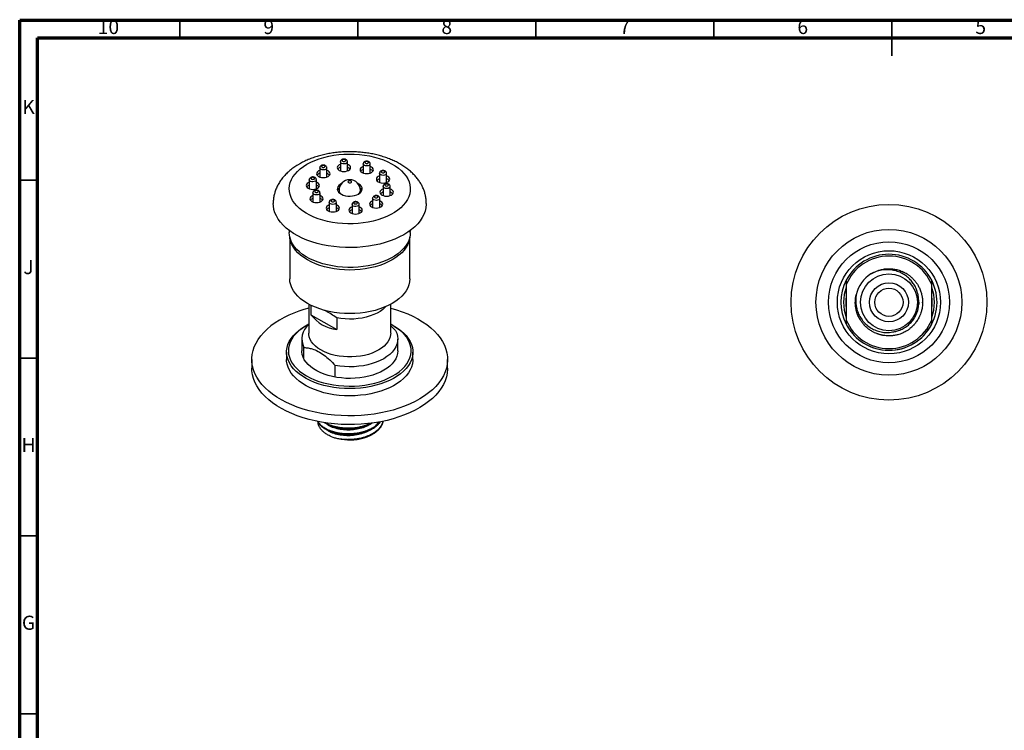
# Model space of a CAD drawing. Units: millimetres. Extents: x 5 to 495, y 5 to 495.
# Drawn here: x 5 to 282, y 295 to 495 of the extents above; entities that cross this region are included whole.
import ezdxf

# ---------------------------------------------------------------- set-up
doc = ezdxf.new("R2010")
doc.units = ezdxf.units.MM
doc.styles.add('SLDTEXTSTYLE0', font='TXT', dxfattribs={"width": 0.75})

msp = doc.modelspace()

# ---------------------------------------------------------------- linework, layer by layer
at = {"color": 5, "linetype": 'Continuous', "lineweight": 70}
for p, q in [((5, 5), (5, 495)), ((5, 495), (495, 495)), ((10, 10), (10, 490)), ((10, 490), (490, 490))]:
    msp.add_line(p, q, dxfattribs=at)
at = {"color": 5, "linetype": 'Continuous', "lineweight": 35}
for p, q in [((50, 490), (50, 495)), ((100, 490), (100, 495)), ((150, 490), (150, 495)), ((200, 490), (200, 495)), ((250, 495), (250, 485)), ((250, 490), (250, 495)), ((10, 450), (5, 450)), ((10, 400), (5, 400)), ((10, 350), (5, 350)), ((10, 300), (5, 300))]:
    msp.add_line(p, q, dxfattribs=at)
at = {"color": 7, "linetype": 'Continuous', "lineweight": 25}
for p, q in [((95.07, 455.16), (95.07, 452.71)), ((97.07, 452.71), (97.07, 455.16)), ((101.48, 454.58), (101.48, 452.13)), ((103.48, 452.13), (103.48, 454.58)), ((89.29, 453.46), (89.29, 451.01)), ((91.29, 451.01), (91.29, 453.46)), ((106.07, 451.93), (106.07, 449.48)), ((108.07, 449.48), (108.07, 451.93)), ((86.34, 450.12), (86.34, 447.67)), ((88.34, 447.67), (88.34, 450.12)), ((107.09, 448.23), (107.09, 445.78)), ((109.09, 445.78), (109.09, 448.23)), ((87.36, 446.42), (87.36, 443.97)), ((89.36, 443.97), (89.36, 446.42)), ((94.71, 447.13), (94.71, 446.72)), ((100.68, 446.47), (100.71, 446.72)), ((100.71, 446.72), (100.71, 447.13)), ((91.95, 443.77), (91.95, 441.32)), ((93.95, 441.32), (93.95, 443.77)), ((98.36, 443.19), (98.36, 440.74)), ((100.36, 440.74), (100.36, 443.19)), ((104.14, 444.89), (104.14, 442.44)), ((106.14, 442.44), (106.14, 444.89)), ((80.86, 433.99), (80.86, 422.23)), ((114.56, 422.23), (114.56, 433.99)), ((237.18, 421.86), (237.18, 420.67)), ((237.18, 420.67), (237.18, 410.67)), ((261.18, 420.67), (261.18, 421.86)), ((261.18, 410.67), (261.18, 420.67)), ((86.21, 415.12), (86.21, 406.96)), ((109.21, 406.96), (109.21, 415.12)), ((257.57, 415.67), (257.53, 415.03)), ((258.63, 415.54), (258.63, 415.67)), ((86.81, 414.81), (86.81, 412.19)), ((86.81, 412.19), (94.05, 408.02)), ((94.05, 411.28), (94.05, 408.02)), ((237.18, 410.67), (237.18, 409.49)), ((261.18, 409.49), (261.18, 410.67)), ((85.52, 409.1), (85.16, 408.9)), ((110.27, 408.9), (109.91, 409.1)), ((84.21, 405.33), (84.21, 402.06)), ((111.21, 402.06), (111.21, 405.33)), ((79.96, 401.65), (79.96, 399.61)), ((84.86, 399.69), (84.86, 402.95)), ((115.46, 399.61), (115.46, 401.65)), ((70.21, 399.61), (70.21, 397.16)), ((125.21, 397.16), (125.21, 399.61)), ((93.6, 394.64), (93.6, 397.9))]:
    msp.add_line(p, q, dxfattribs=at)
at = {"color": 7, "linetype": 'Continuous', "lineweight": 25, "flags": 128}
for points in [[(85.69, 454.48), (86.77, 455.05), (87.93, 455.57), (89.16, 456.02), (90.46, 456.42), (91.8, 456.74), (93.2, 457), (94.62, 457.19), (96.07, 457.31), (97.53, 457.35), (98.99, 457.33), (100.45, 457.23), (101.88, 457.06), (103.28, 456.81), (104.64, 456.5), (105.95, 456.13), (107.2, 455.69), (108.38, 455.19), (109.47, 454.63), (110.49, 454.02), (111.4, 453.36), (112.22, 452.66), (112.93, 451.92), (113.52, 451.15), (114, 450.35), (114.36, 449.53), (114.6, 448.7), (114.71, 447.86), (114.69, 447.01), (114.55, 446.17), (114.28, 445.34), (113.89, 444.53), (113.39, 443.74), (112.76, 442.97), (112.02, 442.24), (111.18, 441.55), (110.24, 440.91), (109.21, 440.31), (108.09, 439.77), (106.89, 439.28), (105.63, 438.86), (104.3, 438.49), (102.93, 438.2), (101.52, 437.98), (100.08, 437.82), (98.63, 437.74), (97.17, 437.73), (95.71, 437.8), (94.26, 437.93), (92.85, 438.14), (91.46, 438.42), (90.13, 438.76), (88.85, 439.17), (87.63, 439.64), (86.49, 440.17), (85.44, 440.75), (84.47, 441.39), (83.61, 442.07), (82.84, 442.79), (82.19, 443.54), (81.65, 444.33), (81.23, 445.14), (80.94, 445.96), (80.76, 446.8), (80.72, 447.65), (80.79, 448.49), (81, 449.33), (81.33, 450.15), (81.77, 450.95), (82.34, 451.73), (83.02, 452.48), (83.81, 453.19), (84.7, 453.86), (85.69, 454.48)], [(90.64, 453.66), (90.75, 453.76), (90.79, 453.87), (90.75, 453.98), (90.64, 454.07), (90.48, 454.14), (90.29, 454.16), (90.1, 454.14), (89.94, 454.07), (89.83, 453.98), (89.79, 453.87), (89.83, 453.76), (89.94, 453.66), (90.1, 453.6), (90.29, 453.58), (90.48, 453.6), (90.64, 453.66)], [(95.07, 454.44), (94.75, 454.29), (94.45, 454.07), (94.26, 453.81), (94.2, 453.53), (94.26, 453.25), (94.45, 452.99), (94.75, 452.76), (95.13, 452.59), (95.59, 452.48), (96.07, 452.45), (96.56, 452.48), (97.01, 452.59), (97.4, 452.76), (97.4, 452.76)], [(96.43, 455.37), (96.53, 455.46), (96.57, 455.57), (96.53, 455.68), (96.43, 455.77), (96.26, 455.84), (96.07, 455.86), (95.88, 455.84), (95.72, 455.77), (95.61, 455.68), (95.57, 455.57), (95.61, 455.46), (95.72, 455.37), (95.88, 455.3), (96.07, 455.28), (96.26, 455.3), (96.43, 455.37)], [(97.4, 452.76), (97.7, 452.99), (97.88, 453.25), (97.95, 453.53), (97.88, 453.81), (97.7, 454.07), (97.4, 454.29), (97.07, 454.44)], [(101.48, 453.86), (101.16, 453.71), (100.86, 453.48), (100.67, 453.22), (100.61, 452.94), (100.67, 452.66), (100.86, 452.4), (101.16, 452.18), (101.54, 452), (102, 451.9), (102.48, 451.86), (102.97, 451.9), (103.42, 452), (103.81, 452.18), (103.81, 452.18)], [(102.84, 454.78), (102.94, 454.87), (102.98, 454.98), (102.94, 455.09), (102.84, 455.19), (102.67, 455.25), (102.48, 455.27), (102.29, 455.25), (102.13, 455.19), (102.02, 455.09), (101.98, 454.98), (102.02, 454.87), (102.13, 454.78), (102.29, 454.72), (102.48, 454.69), (102.67, 454.72), (102.84, 454.78)], [(103.81, 452.18), (104.11, 452.4), (104.29, 452.66), (104.36, 452.94), (104.29, 453.22), (104.11, 453.48), (103.81, 453.71), (103.48, 453.86)], [(89.29, 452.74), (88.96, 452.59), (88.67, 452.37), (88.48, 452.11), (88.42, 451.83), (88.48, 451.55), (88.67, 451.29), (88.96, 451.06), (89.35, 450.89), (89.8, 450.78), (90.29, 450.75), (90.78, 450.78), (91.23, 450.89), (91.62, 451.06), (91.62, 451.06)], [(89.29, 451.01), (89.3, 450.93), (89.31, 450.91)], [(91.27, 450.91), (91.29, 450.98), (91.29, 451.01)], [(91.62, 451.06), (91.91, 451.29), (92.1, 451.55), (92.17, 451.83), (92.1, 452.11), (91.91, 452.37), (91.62, 452.59), (91.29, 452.74)], [(95.07, 452.71), (95.08, 452.63), (95.09, 452.61)], [(97.06, 452.61), (97.07, 452.68), (97.07, 452.71)], [(101.48, 452.13), (101.49, 452.05), (101.5, 452.02)], [(103.46, 452.02), (103.48, 452.1), (103.48, 452.13)], [(106.07, 451.21), (105.74, 451.06), (105.45, 450.83), (105.26, 450.57), (105.2, 450.29), (105.26, 450.01), (105.45, 449.75), (105.74, 449.53), (106.13, 449.36), (106.58, 449.25), (107.07, 449.21), (107.56, 449.25), (108.01, 449.36), (108.4, 449.53), (108.4, 449.53)], [(107.42, 452.13), (107.53, 452.22), (107.57, 452.33), (107.53, 452.44), (107.42, 452.54), (107.26, 452.6), (107.07, 452.62), (106.88, 452.6), (106.72, 452.54), (106.61, 452.44), (106.57, 452.33), (106.61, 452.22), (106.72, 452.13), (106.88, 452.07), (107.07, 452.05), (107.26, 452.07), (107.42, 452.13)], [(108.4, 449.53), (108.69, 449.75), (108.88, 450.01), (108.95, 450.29), (108.88, 450.57), (108.69, 450.83), (108.4, 451.06), (108.07, 451.21)], [(86.34, 449.41), (86.02, 449.25), (85.72, 449.03), (85.53, 448.77), (85.47, 448.49), (85.53, 448.21), (85.72, 447.95), (86.02, 447.72), (86.41, 447.55), (86.86, 447.44), (87.34, 447.41), (87.83, 447.44), (88.28, 447.55), (88.67, 447.72), (88.67, 447.72)], [(87.7, 450.33), (87.81, 450.42), (87.84, 450.53), (87.81, 450.64), (87.7, 450.73), (87.54, 450.8), (87.34, 450.82), (87.15, 450.8), (86.99, 450.73), (86.88, 450.64), (86.84, 450.53), (86.88, 450.42), (86.99, 450.33), (87.15, 450.26), (87.34, 450.24), (87.54, 450.26), (87.7, 450.33)], [(88.67, 447.72), (88.97, 447.95), (89.16, 448.21), (89.22, 448.49), (89.16, 448.77), (88.97, 449.03), (88.67, 449.25), (88.34, 449.41)], [(95.42, 449.07), (95.02, 448.83), (94.64, 448.51), (94.38, 448.16), (94.24, 447.78), (94.22, 447.4), (94.33, 447.02), (94.57, 446.66), (94.91, 446.33), (95.36, 446.05), (95.89, 445.82), (96.49, 445.65), (97.13, 445.55), (97.8, 445.52), (98.46, 445.57), (99.09, 445.68), (99.68, 445.87), (100.19, 446.11), (100.19, 446.11)], [(97.36, 449.75), (97.25, 449.66), (97.21, 449.55), (97.25, 449.44), (97.36, 449.34), (97.52, 449.28), (97.71, 449.26), (97.91, 449.28), (98.07, 449.34), (98.18, 449.44), (98.21, 449.55), (98.18, 449.66), (98.07, 449.75), (97.91, 449.82), (97.71, 449.84), (97.52, 449.82), (97.36, 449.75)], [(100.19, 446.11), (100.61, 446.41), (100.93, 446.75), (101.13, 447.11), (101.21, 447.49), (101.17, 447.88), (100.99, 448.25), (100.7, 448.59), (100.3, 448.9), (100.01, 449.07)], [(106.07, 449.48), (106.08, 449.4), (106.09, 449.37)], [(108.44, 448.43), (108.55, 448.52), (108.59, 448.63), (108.55, 448.74), (108.44, 448.84), (108.28, 448.9), (108.09, 448.92), (107.89, 448.9), (107.73, 448.84), (107.62, 448.74), (107.59, 448.63), (107.62, 448.52), (107.73, 448.43), (107.89, 448.37), (108.09, 448.35), (108.28, 448.37), (108.44, 448.43)], [(108.05, 449.37), (108.07, 449.45), (108.07, 449.48)], [(86.34, 447.67), (86.35, 447.59), (86.36, 447.57)], [(87.36, 445.71), (87.03, 445.55), (86.74, 445.33), (86.55, 445.07), (86.48, 444.79), (86.55, 444.51), (86.74, 444.25), (87.03, 444.02), (87.42, 443.85), (87.87, 443.74), (88.36, 443.71), (88.84, 443.74), (89.3, 443.85), (89.68, 444.02), (89.68, 444.02)], [(88.71, 446.63), (88.82, 446.72), (88.86, 446.83), (88.82, 446.94), (88.71, 447.03), (88.55, 447.1), (88.36, 447.12), (88.17, 447.1), (88.01, 447.03), (87.9, 446.94), (87.86, 446.83), (87.9, 446.72), (88.01, 446.63), (88.17, 446.56), (88.36, 446.54), (88.55, 446.56), (88.71, 446.63)], [(88.33, 447.57), (88.34, 447.65), (88.34, 447.67)], [(89.68, 444.02), (89.98, 444.25), (90.17, 444.51), (90.23, 444.79), (90.17, 445.07), (89.98, 445.33), (89.68, 445.55), (89.36, 445.71)], [(94.71, 446.72), (94.72, 446.63), (94.75, 446.47)], [(105.49, 445.09), (105.6, 445.19), (105.64, 445.3), (105.6, 445.41), (105.49, 445.5), (105.33, 445.56), (105.14, 445.59), (104.95, 445.56), (104.79, 445.5), (104.68, 445.41), (104.64, 445.3), (104.68, 445.19), (104.79, 445.09), (104.95, 445.03), (105.14, 445.01), (105.33, 445.03), (105.49, 445.09)], [(107.09, 447.51), (106.76, 447.36), (106.46, 447.13), (106.27, 446.87), (106.21, 446.59), (106.27, 446.31), (106.46, 446.05), (106.76, 445.83), (107.15, 445.66), (107.6, 445.55), (108.09, 445.51), (108.57, 445.55), (109.02, 445.66), (109.41, 445.83), (109.41, 445.83)], [(107.09, 445.78), (107.09, 445.7), (107.1, 445.67)], [(109.07, 445.67), (109.08, 445.75), (109.09, 445.78)], [(109.41, 445.83), (109.71, 446.05), (109.9, 446.31), (109.96, 446.59), (109.9, 446.87), (109.71, 447.13), (109.41, 447.36), (109.09, 447.51)], [(119.21, 443.43), (119.21, 443.22), (119.12, 442.27), (118.9, 441.33), (118.55, 440.4), (118.08, 439.49), (117.5, 438.6), (116.8, 437.74), (115.98, 436.91), (115.06, 436.12), (114.04, 435.38), (112.92, 434.68), (111.71, 434.04), (110.42, 433.45), (109.05, 432.91), (107.62, 432.44), (106.13, 432.04), (104.59, 431.7), (103.01, 431.43), (101.4, 431.23), (99.77, 431.1), (98.13, 431.05), (96.48, 431.07), (94.84, 431.16), (93.22, 431.32), (91.62, 431.56), (90.06, 431.86), (88.55, 432.23), (87.08, 432.67), (85.68, 433.17), (84.36, 433.73), (83.11, 434.35), (81.94, 435.02), (80.87, 435.75), (79.9, 436.51), (79.03, 437.32), (78.27, 438.17), (77.62, 439.04), (77.1, 439.94), (76.69, 440.86), (76.41, 441.8), (76.25, 442.75), (76.21, 443.42)], [(87.36, 443.97), (87.37, 443.89), (87.38, 443.87)], [(89.34, 443.87), (89.36, 443.95), (89.36, 443.97)], [(91.95, 443.06), (91.62, 442.91), (91.32, 442.68), (91.14, 442.42), (91.07, 442.14), (91.14, 441.86), (91.32, 441.6), (91.62, 441.38), (92.01, 441.2), (92.46, 441.09), (92.95, 441.06), (93.43, 441.09), (93.89, 441.2), (94.27, 441.38), (94.27, 441.38)], [(93.3, 443.98), (93.41, 444.07), (93.45, 444.18), (93.41, 444.29), (93.3, 444.39), (93.14, 444.45), (92.95, 444.47), (92.76, 444.45), (92.59, 444.39), (92.49, 444.29), (92.45, 444.18), (92.49, 444.07), (92.59, 443.98), (92.76, 443.92), (92.95, 443.89), (93.14, 443.92), (93.3, 443.98)], [(94.27, 441.38), (94.57, 441.6), (94.76, 441.86), (94.82, 442.14), (94.76, 442.42), (94.57, 442.68), (94.27, 442.91), (93.95, 443.06)], [(99.71, 443.39), (99.82, 443.49), (99.86, 443.6), (99.82, 443.71), (99.71, 443.8), (99.55, 443.86), (99.36, 443.88), (99.17, 443.86), (99, 443.8), (98.9, 443.71), (98.86, 443.6), (98.9, 443.49), (99, 443.39), (99.17, 443.33), (99.36, 443.31), (99.55, 443.33), (99.71, 443.39)], [(104.14, 444.17), (103.81, 444.02), (103.52, 443.8), (103.33, 443.54), (103.26, 443.26), (103.33, 442.98), (103.52, 442.71), (103.81, 442.49), (104.2, 442.32), (104.65, 442.21), (105.14, 442.17), (105.62, 442.21), (106.08, 442.32), (106.47, 442.49), (106.47, 442.49)], [(106.47, 442.49), (106.76, 442.71), (106.95, 442.98), (107.01, 443.26), (106.95, 443.54), (106.76, 443.8), (106.47, 444.02), (106.14, 444.17)], [(91.95, 441.32), (91.96, 441.24), (91.96, 441.22)], [(93.93, 441.22), (93.95, 441.3), (93.95, 441.32)], [(98.36, 442.47), (98.03, 442.32), (97.73, 442.1), (97.55, 441.83), (97.48, 441.55), (97.55, 441.27), (97.73, 441.01), (98.03, 440.79), (98.42, 440.62), (98.87, 440.51), (99.36, 440.47), (99.84, 440.51), (100.29, 440.62), (100.68, 440.79), (100.68, 440.79)], [(98.36, 440.74), (98.37, 440.66), (98.37, 440.63)], [(100.34, 440.63), (100.36, 440.71), (100.36, 440.74)], [(100.68, 440.79), (100.98, 441.01), (101.17, 441.27), (101.23, 441.55), (101.17, 441.83), (100.98, 442.1), (100.68, 442.32), (100.36, 442.47)], [(104.14, 442.44), (104.15, 442.36), (104.16, 442.33)], [(106.12, 442.33), (106.14, 442.41), (106.14, 442.44)], [(114.71, 435.29), (114.69, 434.77), (114.55, 433.93), (114.28, 433.09), (113.89, 432.28), (113.39, 431.49), (112.76, 430.73), (112.02, 430), (111.18, 429.3), (110.24, 428.66), (109.21, 428.06), (108.09, 427.52), (106.89, 427.03), (105.63, 426.61), (104.3, 426.25), (102.93, 425.95), (101.52, 425.73), (100.08, 425.58), (98.63, 425.49), (97.17, 425.48), (95.71, 425.55), (94.26, 425.68), (92.85, 425.89), (91.46, 426.17), (90.13, 426.51), (88.85, 426.92), (87.63, 427.39), (86.49, 427.92), (85.44, 428.5), (84.47, 429.14), (83.61, 429.82), (82.84, 430.54), (82.19, 431.3), (81.65, 432.08), (81.23, 432.89), (80.94, 433.72), (80.76, 434.55), (80.71, 435.3)], [(114.53, 433.85), (114.5, 433.63), (114.31, 432.79), (113.99, 431.96), (113.55, 431.15), (112.99, 430.37), (112.31, 429.61), (111.52, 428.9), (110.62, 428.22), (109.63, 427.6), (108.55, 427.03), (107.38, 426.51), (106.14, 426.05), (104.84, 425.66), (103.48, 425.34), (102.08, 425.08), (100.64, 424.9), (99.18, 424.79), (97.71, 424.75), (96.25, 424.79), (94.79, 424.9), (93.35, 425.08), (91.95, 425.34), (90.59, 425.66), (89.29, 426.05), (88.05, 426.51), (86.88, 427.03), (85.8, 427.6), (84.81, 428.22), (83.91, 428.9), (83.12, 429.61), (82.44, 430.37), (81.88, 431.15), (81.44, 431.96), (81.12, 432.79), (80.93, 433.63), (80.9, 433.85)], [(114.56, 422.23), (114.5, 421.38), (114.31, 420.54), (113.99, 419.71), (113.55, 418.9), (112.99, 418.12), (112.31, 417.36), (111.52, 416.65), (110.62, 415.98), (109.63, 415.35), (108.55, 414.78), (107.38, 414.26), (106.14, 413.8), (104.84, 413.41), (103.48, 413.09), (102.08, 412.83), (100.64, 412.65), (99.18, 412.54), (97.71, 412.5), (96.25, 412.54), (94.79, 412.65), (93.35, 412.83), (91.95, 413.09), (90.59, 413.41), (89.29, 413.8), (88.05, 414.26), (86.88, 414.78), (85.8, 415.35), (84.81, 415.98), (83.91, 416.65), (83.12, 417.36), (82.44, 418.12), (81.88, 418.9), (81.44, 419.71), (81.12, 420.54), (80.93, 421.38), (80.86, 422.23)], [(109.21, 414.03), (110.84, 413.56), (112.46, 413.01), (114.01, 412.4), (115.48, 411.73), (116.87, 411), (118.18, 410.22), (119.38, 409.39), (120.49, 408.51), (121.49, 407.59), (122.37, 406.64), (123.15, 405.65), (123.8, 404.63), (124.33, 403.59), (124.74, 402.54), (125.03, 401.46), (125.18, 400.38), (125.21, 399.3), (125.11, 398.22), (124.88, 397.14), (124.52, 396.08), (124.04, 395.03), (123.44, 394), (122.72, 393), (121.88, 392.03), (120.93, 391.1), (119.87, 390.2), (118.7, 389.35), (117.44, 388.55), (116.09, 387.8), (114.65, 387.1), (113.13, 386.46), (111.54, 385.89), (109.89, 385.37), (108.18, 384.93), (106.42, 384.55), (104.61, 384.24), (102.78, 384.01), (100.93, 383.84), (99.05, 383.75), (97.18, 383.74), (95.3, 383.8), (93.44, 383.93), (91.59, 384.13), (89.78, 384.41), (88, 384.76), (86.27, 385.18), (84.59, 385.66), (82.97, 386.21), (81.42, 386.82), (79.95, 387.49), (78.55, 388.22), (77.25, 389), (76.05, 389.83), (74.94, 390.71), (73.94, 391.63), (73.05, 392.58), (72.28, 393.57), (71.63, 394.59), (71.09, 395.63), (70.69, 396.69), (70.4, 397.76), (70.25, 398.84), (70.22, 399.92), (70.32, 401), (70.55, 402.08), (70.9, 403.14), (71.38, 404.19), (71.99, 405.22), (72.71, 406.22), (73.55, 407.19), (74.5, 408.12), (75.56, 409.02), (75.56, 409.02)], [(107.88, 414.47), (107.69, 414.27), (107.03, 413.68), (106.26, 413.13), (105.41, 412.64), (104.46, 412.2), (103.44, 411.82), (102.36, 411.5), (101.22, 411.25), (100.04, 411.07), (98.84, 410.97), (97.63, 410.94), (96.42, 410.98), (95.22, 411.09), (94.05, 411.28)], [(86.21, 409.48), (85.25, 408.94), (84.27, 408.3), (83.39, 407.61), (82.62, 406.88), (81.96, 406.11), (81.41, 405.31), (80.99, 404.49), (80.69, 403.65), (80.51, 402.8), (80.47, 401.95), (80.55, 401.09), (80.75, 400.24), (81.09, 399.41), (81.54, 398.59), (82.12, 397.8), (82.81, 397.05), (83.61, 396.32), (84.52, 395.65), (85.52, 395.01), (86.62, 394.44), (87.79, 393.91), (89.04, 393.45), (90.36, 393.05), (91.73, 392.72), (93.14, 392.46), (94.59, 392.27), (96.06, 392.15), (97.54, 392.1), (99.02, 392.13), (100.5, 392.23), (101.95, 392.41), (103.37, 392.65), (104.75, 392.97), (106.08, 393.35), (107.34, 393.8), (108.54, 394.31), (109.65, 394.87), (110.68, 395.49), (111.61, 396.16), (111.61, 396.16)], [(111.61, 396.16), (112.44, 396.87), (113.16, 397.62), (113.76, 398.4), (114.24, 399.21), (114.61, 400.04), (114.85, 400.89), (114.96, 401.74), (114.94, 402.6), (114.79, 403.45), (114.52, 404.3), (114.13, 405.12), (113.61, 405.93), (112.98, 406.7), (112.23, 407.44), (111.38, 408.14), (110.42, 408.8), (109.37, 409.4), (109.21, 409.48)], [(112.01, 395.58), (111.07, 394.9), (110.03, 394.27), (108.9, 393.7), (107.69, 393.18), (106.41, 392.72), (105.07, 392.33), (103.67, 392), (102.23, 391.74), (100.76, 391.56), (99.27, 391.44), (97.76, 391.4), (96.26, 391.44), (94.76, 391.55), (93.29, 391.73), (91.84, 391.98), (90.45, 392.3), (89.1, 392.69), (87.81, 393.15), (86.6, 393.66), (85.47, 394.24), (84.42, 394.86), (83.47, 395.54), (82.62, 396.26), (81.89, 397.01), (81.26, 397.81), (80.76, 398.63), (80.37, 399.47), (80.11, 400.32), (79.98, 401.19), (79.98, 402.06), (80.1, 402.93), (80.35, 403.78), (80.73, 404.63), (81.23, 405.45), (81.84, 406.24), (82.58, 407), (83.42, 407.72), (84.36, 408.4), (85.16, 408.9)], [(109.21, 406.96), (109.2, 406.61), (109.07, 405.92), (108.82, 405.24), (108.45, 404.58), (107.96, 403.95), (107.36, 403.34), (106.65, 402.78), (105.85, 402.26), (104.95, 401.8), (103.98, 401.39), (102.94, 401.04), (101.84, 400.76), (100.69, 400.55), (99.51, 400.4), (98.32, 400.33), (97.11, 400.33), (95.92, 400.4), (94.74, 400.55), (93.59, 400.76), (92.49, 401.04), (91.45, 401.39), (90.48, 401.8), (89.58, 402.26), (88.78, 402.78), (88.07, 403.34), (87.47, 403.95), (86.98, 404.58), (86.61, 405.24), (86.36, 405.92), (86.23, 406.61), (86.21, 406.96)], [(109.21, 406.96), (109.2, 406.61), (109.07, 405.92), (108.82, 405.24), (108.45, 404.58), (107.96, 403.95), (107.36, 403.34), (106.65, 402.78), (105.85, 402.26), (104.95, 401.8), (103.98, 401.39), (102.94, 401.04), (101.84, 400.76), (100.69, 400.55), (99.51, 400.4), (98.32, 400.33), (97.11, 400.33), (95.92, 400.4), (94.74, 400.55), (93.59, 400.76), (92.49, 401.04), (91.45, 401.39), (90.48, 401.8), (89.58, 402.26), (88.78, 402.78), (88.07, 403.34), (87.47, 403.95), (86.98, 404.58), (86.61, 405.24), (86.36, 405.92), (86.23, 406.61), (86.21, 406.96)], [(110.57, 407.7), (110.92, 406.95), (111.13, 406.19), (111.21, 405.41), (111.16, 404.64), (110.98, 403.87), (110.66, 403.11), (110.21, 402.38), (109.65, 401.68), (108.96, 401.01), (108.16, 400.39), (107.26, 399.82), (106.26, 399.3), (105.18, 398.83), (104.03, 398.44), (102.81, 398.11), (101.55, 397.85), (100.24, 397.67), (98.91, 397.56), (97.57, 397.53), (96.23, 397.58), (94.9, 397.7), (93.6, 397.9)], [(110.27, 408.9), (111.01, 408.44), (111.96, 407.77), (112.81, 407.05), (113.54, 406.29), (114.17, 405.5), (114.67, 404.68), (115.06, 403.84), (115.31, 402.98), (115.45, 402.11), (115.45, 401.24), (115.33, 400.38), (115.08, 399.52), (114.7, 398.68), (114.2, 397.86), (113.58, 397.06), (112.85, 396.3), (112.01, 395.58)], [(111.21, 402.06), (111.21, 402.01), (111.14, 401.26), (110.95, 400.52), (110.63, 399.79), (110.19, 399.08), (109.63, 398.4), (108.96, 397.75), (108.19, 397.14), (107.32, 396.58), (106.36, 396.07), (105.32, 395.62), (104.21, 395.23), (103.03, 394.9), (101.81, 394.63), (100.55, 394.44), (99.26, 394.32), (97.96, 394.27), (96.66, 394.29), (95.36, 394.39), (94.09, 394.55), (92.85, 394.79), (91.66, 395.09), (90.52, 395.46), (89.45, 395.9), (88.46, 396.38), (87.56, 396.93), (86.75, 397.52), (86.04, 398.15), (85.44, 398.82), (84.95, 399.52), (84.59, 400.24), (84.35, 400.98), (84.23, 401.73), (84.21, 402.06)], [(115.46, 399.61), (115.45, 399.2), (115.33, 398.34), (115.08, 397.48), (114.7, 396.64), (114.2, 395.81), (113.58, 395.02), (112.85, 394.26), (112.01, 393.54), (111.07, 392.86), (110.03, 392.23), (108.9, 391.65), (107.69, 391.14), (106.41, 390.68), (105.07, 390.28), (103.67, 389.96), (102.23, 389.7), (100.76, 389.52), (99.27, 389.4), (97.76, 389.36), (96.26, 389.4), (94.76, 389.51), (93.29, 389.69), (91.84, 389.94), (90.45, 390.26), (89.1, 390.65), (87.81, 391.11), (86.6, 391.62), (85.47, 392.19), (84.42, 392.82), (83.47, 393.5), (82.62, 394.22), (81.89, 394.97), (81.26, 395.77), (80.76, 396.58), (80.37, 397.43), (80.11, 398.28), (79.98, 399.15), (79.96, 399.61)], [(125.21, 397.16), (125.21, 396.85), (125.11, 395.77), (124.88, 394.69), (124.52, 393.63), (124.04, 392.58), (123.44, 391.55), (122.72, 390.55), (121.88, 389.58), (120.93, 388.65), (119.87, 387.75), (118.7, 386.9), (117.44, 386.1), (116.09, 385.35), (114.65, 384.65), (113.13, 384.01), (111.54, 383.44), (109.89, 382.92), (108.18, 382.48), (106.42, 382.1), (104.61, 381.79), (102.78, 381.56), (100.93, 381.39), (99.05, 381.3), (97.18, 381.29), (95.3, 381.35), (93.44, 381.48), (91.59, 381.68), (89.78, 381.96), (88, 382.31), (86.27, 382.73), (84.59, 383.21), (82.97, 383.76), (81.42, 384.37), (79.95, 385.04), (78.55, 385.77), (77.25, 386.55), (76.05, 387.38), (74.94, 388.26), (73.94, 389.18), (73.05, 390.13), (72.28, 391.12), (71.63, 392.14), (71.09, 393.18), (70.69, 394.24), (70.4, 395.31), (70.25, 396.39), (70.21, 397.16)]]:
    msp.add_lwpolyline(points, dxfattribs=at)
at = {"color": 8, "linetype": 'Continuous', "lineweight": 25, "flags": 128}
for points in [[(96.78, 454.75), (96.48, 454.63), (96.12, 454.58), (95.75, 454.61), (95.43, 454.72), (95.2, 454.88), (95.08, 455.08), (95.07, 455.16)], [(103.19, 454.17), (102.89, 454.05), (102.53, 454), (102.16, 454.03), (101.84, 454.13), (101.61, 454.29), (101.49, 454.5), (101.48, 454.57)], [(91, 453.05), (90.69, 452.93), (90.34, 452.88), (89.97, 452.91), (89.65, 453.02), (89.42, 453.18), (89.3, 453.38), (89.29, 453.46)], [(107.78, 451.52), (107.47, 451.4), (107.12, 451.35), (106.75, 451.38), (106.43, 451.48), (106.2, 451.65), (106.08, 451.85), (106.07, 451.93)], [(88.05, 449.71), (87.75, 449.59), (87.39, 449.55), (87.03, 449.58), (86.71, 449.68), (86.47, 449.84), (86.35, 450.04), (86.34, 450.12)], [(108.79, 447.82), (108.49, 447.7), (108.13, 447.65), (107.77, 447.68), (107.45, 447.78), (107.21, 447.95), (107.09, 448.15), (107.09, 448.23)], [(89.07, 446.01), (88.76, 445.89), (88.41, 445.85), (88.04, 445.88), (87.72, 445.98), (87.49, 446.14), (87.37, 446.34), (87.36, 446.42)], [(93.65, 443.37), (93.35, 443.25), (92.99, 443.2), (92.63, 443.23), (92.31, 443.33), (92.07, 443.49), (91.96, 443.69), (91.95, 443.77)], [(100.06, 442.78), (99.76, 442.66), (99.4, 442.61), (99.04, 442.64), (98.72, 442.74), (98.48, 442.91), (98.37, 443.11), (98.36, 443.19)], [(105.85, 444.48), (105.54, 444.36), (105.19, 444.31), (104.82, 444.34), (104.5, 444.44), (104.27, 444.61), (104.15, 444.81), (104.14, 444.89)]]:
    msp.add_lwpolyline(points, dxfattribs=at)
at = {"color": 7, "linetype": 'Continuous', "lineweight": 25}
for radius in [27.5, 20.5, 17, 14.5, 8, 5.5, 3.96]:
    msp.add_circle((249.18, 415.67), radius, dxfattribs=at)
for centre, radius, start, end in [((95.51, 452.2), 1.49, 107.1522, 141.9704), ((96.63, 452.2), 1.49, 38.0296, 72.8478), ((89.73, 450.5), 1.49, 107.1522, 141.9704), ((90.85, 450.5), 1.49, 38.0296, 72.8478), ((101.92, 451.61), 1.49, 107.1522, 141.9704), ((103.04, 451.61), 1.49, 38.0296, 72.8478), ((86.78, 447.16), 1.49, 107.1522, 141.9704), ((87.9, 447.16), 1.49, 38.0296, 72.8478), ((97.71, 447.13), 3, 0, 180), ((106.51, 448.96), 1.49, 107.1522, 141.9704), ((107.63, 448.96), 1.49, 38.0296, 72.8478), ((95.91, 446.5), 1.74, 129.5922, 158.722), ((99.48, 446.47), 1.79, 21.6503, 50.0355), ((107.53, 445.26), 1.49, 107.1522, 141.9704), ((108.64, 445.26), 1.49, 38.0296, 72.8478), ((87.8, 443.46), 1.49, 107.1522, 141.9704), ((88.92, 443.46), 1.49, 38.0296, 72.8478), ((104.58, 441.93), 1.49, 107.1522, 141.9704), ((105.7, 441.93), 1.49, 38.0296, 72.8478), ((92.39, 440.81), 1.49, 107.1522, 141.9704), ((93.51, 440.81), 1.49, 38.0296, 72.8478), ((98.8, 440.23), 1.49, 107.1522, 141.9704), ((99.92, 440.23), 1.49, 38.0296, 72.8478), ((249.18, 415.67), 13.5, 27.266, 152.734), ((249.18, 415.67), 13, 22.6199, 157.3801), ((249.18, 415.67), 9.45, 122.303, 167.1653), ((251.66, 421.54), 3.08, 66.0226, 68.8334), ((249.18, 415.67), 13.5, 152.745, 261.3385), ((249.18, 415.67), 13.5, 261.3385, 27.266), ((252.34, 418.45), 5.25, 41.191, 41.6511), ((249.18, 415.67), 12.75, 160.2501, 199.7499), ((249.18, 415.67), 12.75, 340.2501, 19.7499), ((249.18, 415.67), 12.15, 170.9875, 189.0125), ((249.18, 415.67), 12.15, 350.9875, 9.0125), ((93.38, 384.98), 29.92, 103.8581, 126.5516), ((95.29, 418.51), 10.57, 216.734, 263.2714), ((245.57, 414.84), 5.75, 190.3991, 193.1908), ((89.45, 405.36), 5.18, 128.5765, 207.657), ((249.18, 415.67), 13, 202.6199, 337.3801), ((249.18, 415.67), 13.5, 207.266, 332.734), ((97.39, 394.73), 14.6, 241.8354, 297.279), ((97.72, 392.44), 15.44, 250.9705, 277.7182)]:
    msp.add_arc(centre, radius, start, end, dxfattribs=at)
at = {"color": 8, "linetype": 'Continuous', "lineweight": 25}
for centre, radius, start, end in [((96.6, 455.19), 0.47, 292.0531, 356.7815), ((103.01, 454.6), 0.47, 292.0531, 356.7815), ((90.82, 453.49), 0.47, 292.0531, 356.7815), ((107.6, 451.95), 0.47, 292.0531, 356.7815), ((87.87, 450.15), 0.47, 292.0531, 356.7815), ((108.62, 448.25), 0.47, 292.0531, 356.7815), ((88.89, 446.45), 0.47, 292.0531, 356.7815), ((96.13, 447.25), 1.42, 184.5665, 240.4468), ((99.29, 447.25), 1.43, 299.7203, 355.2664), ((93.48, 443.8), 0.47, 292.0531, 356.7815), ((99.89, 443.22), 0.47, 292.0531, 356.7815), ((105.67, 444.92), 0.47, 292.0531, 356.7815)]:
    msp.add_arc(centre, radius, start, end, dxfattribs=at)
at = {"color": 7, "linetype": 'Continuous', "lineweight": 25}
for points, knots in [([(119.21, 443.43), (119.2, 443.76), (119.19, 444.44), (119.04, 445.49), (118.78, 446.55), (118.41, 447.59), (117.94, 448.6), (117.36, 449.58), (116.67, 450.53), (115.89, 451.44), (115, 452.31), (114.01, 453.14), (112.93, 453.91), (111.76, 454.63), (110.51, 455.29), (109.2, 455.87), (107.82, 456.39), (106.4, 456.84), (104.93, 457.22), (103.43, 457.52), (101.9, 457.75), (100.36, 457.91), (98.8, 458), (97.24, 458.01), (95.68, 457.95), (94.13, 457.82), (92.59, 457.62), (91.08, 457.34), (89.6, 457), (88.16, 456.58), (86.75, 456.08), (85.4, 455.51), (84.34, 454.99), (83.74, 454.65), (83.55, 454.54)], [0, 0, 0, 0, 0.02528, 0.053642, 0.0820245, 0.1105877, 0.1394844, 0.1688529, 0.1988059, 0.2294171, 0.260706, 0.2926296, 0.3250851, 0.3579304, 0.3910128, 0.4241944, 0.4573531, 0.4904368, 0.5234224, 0.5563075, 0.5891031, 0.6218282, 0.654507, 0.6871663, 0.7198344, 0.7525328, 0.7852892, 0.8181331, 0.8510926, 0.8841934, 0.9174553, 0.950888, 0.9844837, 1, 1, 1, 1]), ([(83.55, 454.54), (83.33, 454.41), (82.7, 454.04), (81.72, 453.37), (80.66, 452.52), (79.7, 451.61), (78.84, 450.64), (78.1, 449.63), (77.48, 448.58), (76.98, 447.5), (76.61, 446.41), (76.36, 445.3), (76.22, 444.31), (76.23, 443.68), (76.23, 443.42)], [0, 0, 0, 0, 0.052065, 0.146948, 0.241753, 0.335736, 0.42836, 0.519164, 0.607867, 0.694412, 0.77894, 0.861741, 0.943194, 1, 1, 1, 1]), ([(91.28, 453.46), (91.28, 453.54), (91.27, 453.7), (91.14, 453.91), (90.95, 454.08), (90.69, 454.2), (90.38, 454.26), (90.04, 454.24), (89.73, 454.14), (89.48, 453.96), (89.34, 453.74), (89.28, 453.56), (89.29, 453.47), (89.29, 453.46)], [0, 0, 0, 0, 0.081653, 0.170591, 0.260548, 0.35832, 0.467307, 0.581549, 0.702661, 0.805117, 0.900104, 0.992889, 1, 1, 1, 1]), ([(97.06, 455.16), (97.06, 455.24), (97.05, 455.4), (96.92, 455.61), (96.73, 455.78), (96.47, 455.9), (96.16, 455.96), (95.82, 455.94), (95.51, 455.84), (95.27, 455.66), (95.12, 455.44), (95.06, 455.26), (95.07, 455.17), (95.08, 455.16)], [0, 0, 0, 0, 0.081653, 0.170591, 0.260548, 0.35832, 0.467307, 0.581549, 0.702661, 0.805117, 0.900104, 0.992889, 1, 1, 1, 1]), ([(103.47, 454.58), (103.47, 454.65), (103.46, 454.81), (103.33, 455.02), (103.14, 455.19), (102.88, 455.31), (102.57, 455.37), (102.23, 455.36), (101.92, 455.25), (101.68, 455.08), (101.53, 454.85), (101.47, 454.67), (101.48, 454.58), (101.49, 454.57)], [0, 0, 0, 0, 0.081653, 0.170591, 0.260548, 0.35832, 0.467307, 0.581549, 0.702661, 0.805117, 0.900104, 0.992889, 1, 1, 1, 1]), ([(88.34, 450.12), (88.33, 450.2), (88.32, 450.36), (88.19, 450.57), (88, 450.74), (87.75, 450.86), (87.44, 450.92), (87.09, 450.9), (86.78, 450.8), (86.54, 450.63), (86.39, 450.4), (86.33, 450.22), (86.35, 450.13), (86.35, 450.12)], [0, 0, 0, 0, 0.081653, 0.170591, 0.260548, 0.35832, 0.467307, 0.581549, 0.702661, 0.805117, 0.900104, 0.992889, 1, 1, 1, 1]), ([(108.06, 451.93), (108.06, 452), (108.05, 452.16), (107.92, 452.38), (107.73, 452.55), (107.47, 452.67), (107.16, 452.73), (106.82, 452.71), (106.51, 452.6), (106.26, 452.43), (106.12, 452.21), (106.06, 452.02), (106.07, 451.93), (106.07, 451.93)], [0, 0, 0, 0, 0.081653, 0.170591, 0.260548, 0.35832, 0.467307, 0.581549, 0.702661, 0.805117, 0.900104, 0.992889, 1, 1, 1, 1]), ([(109.08, 448.23), (109.07, 448.3), (109.06, 448.46), (108.93, 448.68), (108.74, 448.85), (108.49, 448.97), (108.18, 449.03), (107.83, 449.01), (107.52, 448.9), (107.28, 448.73), (107.13, 448.51), (107.07, 448.32), (107.09, 448.23), (107.09, 448.23)], [0, 0, 0, 0, 0.081653, 0.170591, 0.260548, 0.35832, 0.467307, 0.581549, 0.702661, 0.805117, 0.900104, 0.992889, 1, 1, 1, 1]), ([(89.35, 446.42), (89.35, 446.5), (89.34, 446.66), (89.21, 446.87), (89.02, 447.04), (88.76, 447.16), (88.45, 447.22), (88.11, 447.2), (87.8, 447.1), (87.55, 446.93), (87.41, 446.7), (87.34, 446.52), (87.36, 446.43), (87.36, 446.42)], [0, 0, 0, 0, 0.081653, 0.170591, 0.260548, 0.35832, 0.467307, 0.581549, 0.702661, 0.805117, 0.900104, 0.992889, 1, 1, 1, 1]), ([(106.13, 444.89), (106.13, 444.97), (106.12, 445.13), (105.99, 445.34), (105.8, 445.51), (105.54, 445.63), (105.23, 445.69), (104.89, 445.67), (104.58, 445.57), (104.33, 445.39), (104.19, 445.17), (104.12, 444.98), (104.14, 444.89), (104.14, 444.89)], [0, 0, 0, 0, 0.081653, 0.170591, 0.260548, 0.35832, 0.467307, 0.581549, 0.702661, 0.805117, 0.900104, 0.992889, 1, 1, 1, 1]), ([(93.94, 443.78), (93.93, 443.85), (93.93, 444.01), (93.79, 444.22), (93.6, 444.39), (93.35, 444.51), (93.04, 444.57), (92.7, 444.55), (92.39, 444.45), (92.14, 444.28), (92, 444.05), (91.93, 443.87), (91.95, 443.78), (91.95, 443.77)], [0, 0, 0, 0, 0.0816525, 0.1705914, 0.2605483, 0.3583201, 0.4673075, 0.5815488, 0.7026613, 0.805117, 0.9001039, 0.9928891, 1, 1, 1, 1]), ([(100.35, 443.19), (100.34, 443.27), (100.33, 443.43), (100.2, 443.64), (100.01, 443.81), (99.76, 443.93), (99.45, 443.99), (99.1, 443.97), (98.8, 443.87), (98.55, 443.69), (98.41, 443.47), (98.34, 443.28), (98.36, 443.19), (98.36, 443.19)], [0, 0, 0, 0, 0.081653, 0.170591, 0.260548, 0.35832, 0.467307, 0.581549, 0.702661, 0.805117, 0.900104, 0.992889, 1, 1, 1, 1]), ([(80.64, 435.97), (80.65, 435.92), (80.69, 435.76), (80.72, 435.51), (80.71, 435.33), (80.71, 435.29)], [0, 0, 0, 0, 0.2470309, 0.8535261, 1, 1, 1, 1]), ([(114.72, 435.29), (114.72, 435.44), (114.73, 435.69), (114.77, 435.89), (114.79, 435.97)], [0, 0, 0, 0, 0.590822, 1, 1, 1, 1]), ([(244.13, 423.66), (244.39, 423.81), (244.87, 424.1), (245.61, 424.43), (246.24, 424.66), (246.8, 424.82), (247.36, 424.95), (247.98, 425.05), (248.83, 425.13), (249.87, 425.12), (251.11, 424.95), (252.13, 424.67), (252.76, 424.42), (253.02, 424.31), (253.12, 424.26), (253.23, 424.21), (253.3, 424.18), (253.33, 424.16), (253.34, 424.16), (253.35, 424.15), (253.4, 424.13), (253.58, 424.04), (253.81, 423.91), (254.08, 423.76), (254.29, 423.62), (254.53, 423.47), (254.79, 423.28), (255.07, 423.07), (255.37, 422.82), (255.7, 422.52), (256.03, 422.19), (256.35, 421.84), (256.66, 421.46), (256.93, 421.08), (257.18, 420.72), (257.4, 420.35), (257.63, 419.92), (257.85, 419.44), (258.06, 418.92), (258.23, 418.41), (258.36, 417.93), (258.46, 417.5), (258.52, 417.13), (258.56, 416.83), (258.61, 416.38), (258.64, 415.8), (258.62, 415.03), (258.54, 414.31), (258.4, 413.53), (258.19, 412.77), (257.93, 412.07), (257.71, 411.58), (257.5, 411.18), (257.27, 410.77), (256.95, 410.28), (256.62, 409.83), (256.34, 409.5), (256.11, 409.24), (255.87, 408.99), (255.53, 408.66), (255.02, 408.22), (254.41, 407.78), (253.77, 407.4), (253.22, 407.12), (252.73, 406.91), (252.24, 406.72), (251.74, 406.57), (251.23, 406.44), (250.79, 406.36), (250.34, 406.29), (249.84, 406.24), (249.26, 406.22), (248.65, 406.23), (248.2, 406.27), (247.92, 406.31), (247.79, 406.32), (247.64, 406.35), (247.43, 406.38), (247.22, 406.43), (247, 406.48), (246.78, 406.53), (246.55, 406.6), (246.29, 406.67), (246.02, 406.77), (245.64, 406.91), (245.1, 407.14), (244.39, 407.51), (243.65, 407.99), (242.99, 408.52), (242.57, 408.91), (242.33, 409.16), (242.23, 409.27), (242.13, 409.38), (242.03, 409.49), (241.95, 409.59), (241.7, 409.89), (241.36, 410.35), (241.04, 410.86), (240.86, 411.19), (240.77, 411.36), (240.7, 411.5), (240.65, 411.61), (240.44, 412.05), (240.14, 412.84), (239.92, 413.73), (239.82, 414.36), (239.78, 414.7), (239.75, 415.04), (239.73, 415.38), (239.73, 415.72), (239.74, 416.06), (239.76, 416.38), (239.79, 416.75), (239.84, 417.12), (239.9, 417.47), (239.95, 417.67), (239.97, 417.76)], [0, 0, 0, 0, 0.017158, 0.03258, 0.046265, 0.055839, 0.066749, 0.078995, 0.092577, 0.115729, 0.138881, 0.164807, 0.176222, 0.178464, 0.180707, 0.182949, 0.185192, 0.185218, 0.185265, 0.185428, 0.186022, 0.188282, 0.197092, 0.2013, 0.206144, 0.211623, 0.217737, 0.224488, 0.231873, 0.240657, 0.249669, 0.25891, 0.268379, 0.278076, 0.285442, 0.293764, 0.303041, 0.313275, 0.324465, 0.335233, 0.344801, 0.353169, 0.360336, 0.366303, 0.37107, 0.386468, 0.399835, 0.41515, 0.428103, 0.445743, 0.460907, 0.471155, 0.476486, 0.486936, 0.498438, 0.50994, 0.519141, 0.523648, 0.52991, 0.539091, 0.551192, 0.568777, 0.582245, 0.594099, 0.60434, 0.613097, 0.62457, 0.634622, 0.643253, 0.650462, 0.660659, 0.672335, 0.684012, 0.695688, 0.698516, 0.700442, 0.703387, 0.707352, 0.712337, 0.716153, 0.720407, 0.725097, 0.730225, 0.73579, 0.741792, 0.753839, 0.769341, 0.788296, 0.804404, 0.818111, 0.821304, 0.824333, 0.827197, 0.829897, 0.832431, 0.834801, 0.852052, 0.865485, 0.86979, 0.873483, 0.876565, 0.879036, 0.880896, 0.904233, 0.92757, 0.934151, 0.940731, 0.947311, 0.953891, 0.960471, 0.967051, 0.973631, 0.978926, 0.988451, 0.994801, 1, 1, 1, 1]), ([(257.45, 417.11), (257.39, 417.53), (257.26, 418.38), (256.82, 419.6), (256.21, 420.74), (255.41, 421.82), (254.41, 422.8), (253.21, 423.65), (251.88, 424.28), (250.44, 424.7), (248.94, 424.87), (247.42, 424.8), (245.92, 424.46), (244.83, 424.03), (244.25, 423.73), (244.13, 423.66)], [0, 0, 0, 0, 0.073453, 0.146906, 0.220327, 0.293763, 0.376539, 0.459315, 0.543795, 0.628296, 0.714479, 0.800662, 0.888391, 0.976141, 1, 1, 1, 1]), ([(239.97, 417.77), (239.91, 417.35), (239.81, 416.5), (239.86, 415.21), (240.09, 413.94), (240.51, 412.63), (241.18, 411.33), (242.1, 410.09), (243.23, 409.03), (244.5, 408.19), (245.88, 407.58), (247.38, 407.22), (248.97, 407.11), (250.05, 407.3), (250.59, 407.4)], [0, 0, 0, 0, 0.073234, 0.14646, 0.219751, 0.293043, 0.380986, 0.46892, 0.556591, 0.644261, 0.728959, 0.813639, 0.90682, 1, 1, 1, 1]), ([(250.59, 407.4), (250.91, 407.46), (251.69, 407.62), (252.87, 408.1), (254.1, 408.82), (255.18, 409.74), (256.09, 410.83), (256.8, 412.06), (257.3, 413.39), (257.56, 414.79), (257.6, 416.04), (257.49, 416.81), (257.45, 417.11)], [0, 0, 0, 0, 0.074134, 0.181246, 0.288359, 0.395472, 0.502585, 0.609698, 0.716811, 0.823924, 0.931037, 1, 1, 1, 1]), ([(94.05, 411.28), (93, 412.01), (91.89, 412.77), (90.77, 413.37), (90.7, 413.41)], [0, 0, 0, 0, 0.9402, 1, 1, 1, 1]), ([(110.57, 407.7), (110.2, 408.12), (109.75, 408.61), (109.29, 409.03), (109.21, 409.1)], [0, 0, 0, 0, 0.846354, 1, 1, 1, 1]), ([(84.86, 402.95), (85.24, 402.92), (86, 402.86), (87.32, 402.55), (88.83, 401.94), (90.49, 400.88), (92.1, 399.5), (93.1, 398.44), (93.6, 397.9)], [0, 0, 0, 0, 0.13697, 0.273832, 0.454535, 0.641829, 0.818962, 1, 1, 1, 1]), ([(88.61, 382.22), (88.63, 382.17), (88.67, 382.09), (88.74, 381.97), (88.8, 381.88), (88.97, 381.62), (89.32, 381.19), (89.81, 380.75), (90.2, 380.46), (90.45, 380.29), (90.71, 380.13), (90.99, 379.97), (91.27, 379.82), (91.54, 379.69), (91.84, 379.56), (92.16, 379.42), (92.57, 379.28), (93.04, 379.12), (93.57, 378.98), (94.11, 378.86), (94.62, 378.76), (95.08, 378.69), (95.49, 378.64), (95.99, 378.59), (96.57, 378.55), (97.21, 378.54), (97.77, 378.54), (98.31, 378.57), (98.86, 378.61), (99.46, 378.68), (100.05, 378.78), (100.52, 378.87), (100.88, 378.95), (101.15, 379.01), (101.44, 379.09), (101.89, 379.22), (102.3, 379.36), (102.63, 379.48), (102.74, 379.52), (102.89, 379.58), (103.16, 379.7), (103.59, 379.89), (104.11, 380.16), (104.63, 380.48), (105.1, 380.82), (105.49, 381.14), (105.79, 381.43), (106.02, 381.67), (106.2, 381.89), (106.32, 382.03), (106.37, 382.11), (106.38, 382.12)], [0, 0, 0, 0, 0.011104, 0.020779, 0.028319, 0.033726, 0.085865, 0.138003, 0.155154, 0.172305, 0.189456, 0.206606, 0.223757, 0.240907, 0.252735, 0.274016, 0.293456, 0.317096, 0.344936, 0.370461, 0.393601, 0.414356, 0.432725, 0.448709, 0.480454, 0.508219, 0.532002, 0.551804, 0.577882, 0.603959, 0.630037, 0.656115, 0.666929, 0.679133, 0.692726, 0.707709, 0.742451, 0.752985, 0.756542, 0.758957, 0.775746, 0.798696, 0.827806, 0.863075, 0.893924, 0.921476, 0.945732, 0.966691, 0.981902, 0.996958, 1, 1, 1, 1]), ([(88.73, 382.19), (88.75, 382.16), (88.78, 382.12), (88.81, 382.06), (88.85, 382), (88.91, 381.91), (89.01, 381.78), (89.12, 381.64), (89.27, 381.47), (89.44, 381.3), (89.6, 381.14), (89.75, 381.01), (89.88, 380.9), (90.07, 380.75), (90.27, 380.61), (90.49, 380.46), (90.68, 380.34), (90.91, 380.21), (91.16, 380.07), (91.6, 379.86), (92.33, 379.54), (93.15, 379.29), (93.83, 379.12), (94.21, 379.04), (94.56, 378.97), (94.89, 378.92), (95.19, 378.88), (95.46, 378.84), (95.92, 378.79), (96.52, 378.75), (97.14, 378.74), (97.54, 378.74), (97.76, 378.75), (97.95, 378.75), (98.45, 378.78), (99.31, 378.85), (100.22, 379), (100.86, 379.14), (101.23, 379.23), (101.6, 379.33), (101.96, 379.44), (102.31, 379.56), (102.62, 379.68), (102.95, 379.81), (103.28, 379.95), (103.68, 380.14), (104.1, 380.36), (104.53, 380.62), (104.92, 380.89), (105.26, 381.15), (105.54, 381.39), (105.77, 381.61), (105.99, 381.83), (106.12, 381.99), (106.19, 382.08)], [0, 0, 0, 0, 0.0089, 0.010723, 0.013961, 0.024676, 0.034962, 0.047761, 0.063074, 0.080412, 0.095224, 0.10751, 0.11727, 0.129159, 0.150946, 0.162433, 0.175504, 0.190159, 0.206398, 0.224221, 0.269044, 0.332089, 0.351808, 0.370092, 0.386942, 0.402358, 0.416339, 0.428885, 0.439998, 0.479392, 0.510352, 0.522669, 0.532876, 0.540973, 0.546959, 0.601107, 0.655256, 0.673068, 0.69088, 0.708691, 0.726502, 0.744313, 0.762123, 0.774294, 0.796359, 0.816567, 0.841172, 0.870173, 0.896632, 0.920638, 0.942191, 0.961291, 0.977937, 1, 1, 1, 1]), ([(92.68, 377.84), (92.34, 378), (91.67, 378.3), (90.8, 378.85), (90.06, 379.46), (89.43, 380.16), (89.01, 380.97), (88.79, 381.56), (88.81, 381.86), (88.81, 381.87)], [0, 0, 0, 0, 0.155701, 0.311387, 0.467211, 0.623034, 0.81001, 0.996966, 1, 1, 1, 1]), ([(90.97, 381.77), (90.98, 381.77), (91.06, 381.72), (91.27, 381.61), (91.64, 381.43), (92.08, 381.25), (92.52, 381.09), (92.93, 380.95), (93.36, 380.83), (93.79, 380.72), (94.17, 380.64), (94.5, 380.58), (94.8, 380.53), (95.16, 380.47), (95.57, 380.42), (96.04, 380.38), (96.54, 380.35), (97.06, 380.33), (97.62, 380.33), (98.27, 380.36), (99.12, 380.43), (100.15, 380.58), (101.04, 380.77), (101.65, 380.95), (102.01, 381.06), (102.37, 381.18), (102.71, 381.31), (103.05, 381.44), (103.28, 381.55), (103.42, 381.61), (103.48, 381.64), (103.54, 381.67), (103.57, 381.69)], [0, 0, 0, 0, 0.002651, 0.023453, 0.064817, 0.110188, 0.145283, 0.180378, 0.215472, 0.250567, 0.285662, 0.304497, 0.327365, 0.354266, 0.385199, 0.420165, 0.459162, 0.493686, 0.534278, 0.580935, 0.633658, 0.720641, 0.807623, 0.836634, 0.865645, 0.894656, 0.923667, 0.952677, 0.981688, 0.984927, 0.990373, 1, 1, 1, 1]), ([(91.26, 381.42), (91.52, 381.25), (92.19, 380.81), (93.62, 380.3), (95.42, 379.93), (97.35, 379.8), (99.29, 379.94), (101.15, 380.34), (102.79, 380.94), (103.63, 381.49), (104.03, 381.75)], [0, 0, 0, 0, 0.084467, 0.21753, 0.351127, 0.482864, 0.616438, 0.749541, 0.881504, 1, 1, 1, 1]), ([(91.29, 379.81), (91.54, 379.65), (92.2, 379.21), (93.62, 378.7), (95.42, 378.33), (97.35, 378.21), (99.29, 378.35), (101.16, 378.75), (102.84, 379.38), (104.23, 380.22), (105.22, 381.1), (105.54, 381.72), (105.66, 381.97)], [0, 0, 0, 0, 0.066538, 0.174531, 0.282958, 0.389876, 0.498285, 0.606311, 0.713412, 0.822007, 0.929421, 1, 1, 1, 1]), ([(92.68, 377.84), (92.86, 377.79), (93.2, 377.68), (93.75, 377.54), (94.3, 377.42), (94.86, 377.33), (95.43, 377.25), (96.06, 377.19), (96.67, 377.15), (97.19, 377.14), (97.64, 377.15), (98.09, 377.16), (98.58, 377.19), (99.09, 377.24), (99.75, 377.33), (100.5, 377.46), (101.26, 377.64), (101.82, 377.8), (102.24, 377.94), (102.57, 378.06), (102.91, 378.19), (103.24, 378.34), (103.58, 378.49), (104.04, 378.73), (104.54, 379.03), (105.02, 379.36), (105.29, 379.58), (105.42, 379.69), (105.47, 379.73), (105.56, 379.82), (105.7, 379.94), (105.88, 380.12), (106.05, 380.3), (106.2, 380.49), (106.35, 380.67), (106.48, 380.86), (106.56, 381), (106.61, 381.08), (106.63, 381.11), (106.7, 381.24), (106.8, 381.42), (106.9, 381.66), (106.99, 381.9), (107.05, 382.1), (107.08, 382.24), (107.08, 382.27)], [0, 0, 0, 0, 0.032027, 0.064054, 0.096081, 0.128109, 0.156444, 0.191406, 0.229039, 0.254403, 0.273685, 0.301437, 0.324646, 0.351619, 0.382357, 0.431532, 0.473917, 0.509512, 0.529176, 0.549435, 0.57029, 0.591739, 0.613784, 0.636424, 0.686559, 0.724614, 0.750584, 0.756555, 0.761182, 0.764466, 0.782507, 0.800549, 0.81859, 0.836632, 0.854673, 0.872714, 0.890755, 0.892089, 0.894312, 0.901425, 0.926322, 0.944106, 0.965447, 0.990344, 1, 1, 1, 1]), ([(99.79, 377.14), (100.08, 377.19), (100.63, 377.29), (101.38, 377.47), (102.04, 377.67), (102.68, 377.9), (103.34, 378.18), (104.1, 378.56), (104.88, 379.05), (105.64, 379.66), (106.16, 380.21), (106.44, 380.6), (106.55, 380.77), (106.6, 380.86), (106.64, 380.92), (106.65, 380.95), (106.65, 380.95), (106.66, 380.96), (106.68, 380.99), (106.74, 381.11), (106.82, 381.27), (106.91, 381.47), (106.97, 381.66), (107.04, 381.87), (107.09, 382.08), (107.11, 382.22), (107.12, 382.28)], [0, 0, 0, 0, 0.075061, 0.142525, 0.20239, 0.259527, 0.327051, 0.40496, 0.506242, 0.607522, 0.720936, 0.770872, 0.783952, 0.797033, 0.810113, 0.810225, 0.810434, 0.811146, 0.813744, 0.823631, 0.86217, 0.884594, 0.911021, 0.941452, 0.975885, 1, 1, 1, 1])]:
    msp.add_open_spline(points, degree=3, knots=knots, dxfattribs=at)

# ---------------------------------------------------------------- texts
at = {"color": 7, "linetype": 'Continuous', "lineweight": 0, "attachment_point": 2, "style": 'SLDTEXTSTYLE0'}
for s, insert, char_height in [('10', (29.92, 495.06), 3.969), ('9', (74.96, 495.06), 3.97), ('8', (124.96, 495.06), 3.97), ('6', (224.96, 495.06), 3.97), ('7', (174.96, 495.06), 3.97), ('5', (274.96, 495.06), 3.97), ('K', (7.49, 472.56), 3.97), ('J', (7.47, 427.56), 3.97), ('H', (7.49, 377.56), 3.97), ('G', (7.49, 327.56), 3.97)]:
    msp.add_mtext(s, dxfattribs=dict(at, insert=insert, char_height=char_height))

doc.saveas('drawing.dxf')
